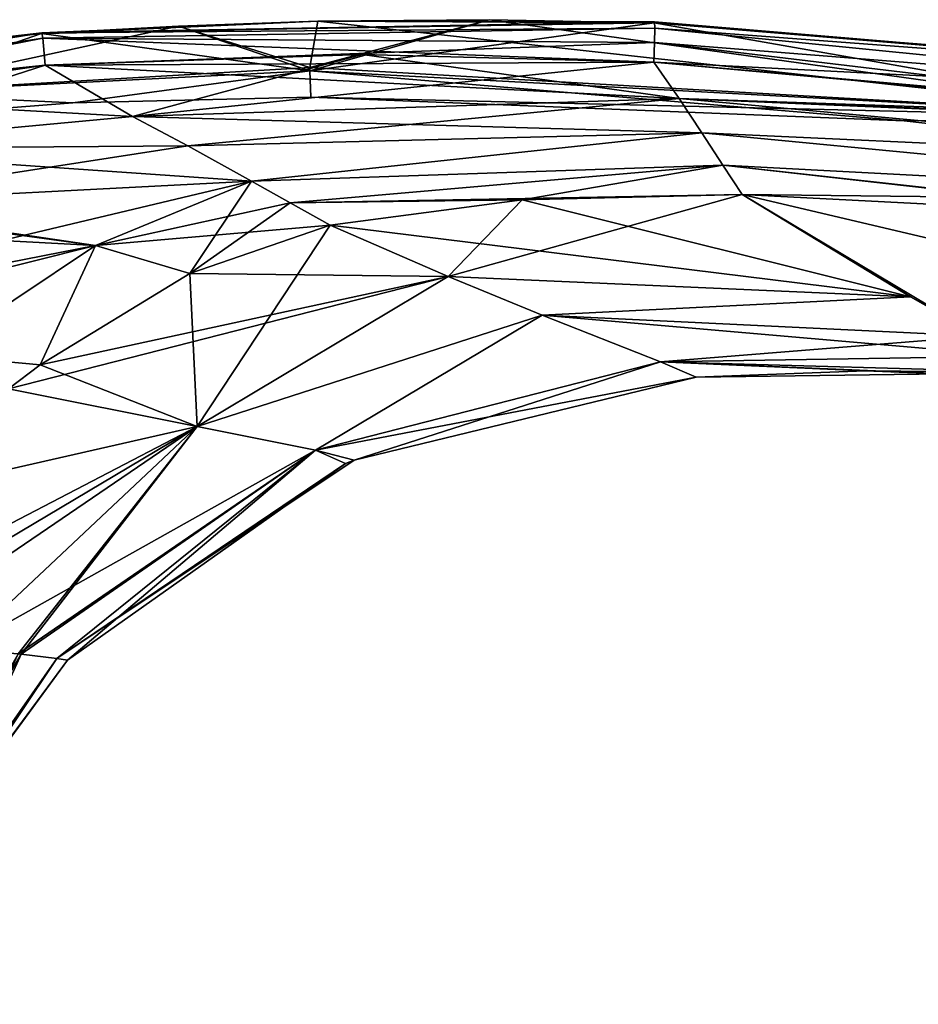
# Model space of a CAD drawing. Units: millimetres. Extents: x -83 to 83, y 165 to 266.
# Drawn here: x 3 to 27, y 240 to 266 of the extents above; entities that cross this region are included whole.
import ezdxf

# ---------------------------------------------------------------- set-up
doc = ezdxf.new("R2010")
doc.units = ezdxf.units.MM
doc.header["$LTSCALE"] = 33.374815
for name, color, linetype in [('288', 7, 'CONTINUOUS'), ('289', 7, 'CONTINUOUS'), ('290', 7, 'CONTINUOUS'), ('291', 7, 'CONTINUOUS'), ('292', 7, 'CONTINUOUS'), ('293', 7, 'CONTINUOUS'), ('294', 7, 'CONTINUOUS'), ('295', 7, 'CONTINUOUS'), ('300', 7, 'CONTINUOUS'), ('302', 7, 'CONTINUOUS'), ('303', 7, 'CONTINUOUS'), ('305', 7, 'CONTINUOUS'), ('317', 7, 'CONTINUOUS'), ('323', 7, 'CONTINUOUS'), ('337', 7, 'CONTINUOUS'), ('338', 7, 'CONTINUOUS'), ('339', 7, 'CONTINUOUS'), ('340', 7, 'CONTINUOUS'), ('341', 7, 'CONTINUOUS'), ('342', 7, 'CONTINUOUS'), ('343', 7, 'CONTINUOUS'), ('344', 7, 'CONTINUOUS'), ('349', 7, 'CONTINUOUS'), ('351', 7, 'CONTINUOUS'), ('352', 7, 'CONTINUOUS'), ('354', 7, 'CONTINUOUS'), ('366', 7, 'CONTINUOUS'), ('372', 7, 'CONTINUOUS')]:
    doc.layers.add(name, color=color, linetype=linetype)

msp = doc.modelspace()

# ---------------------------------------------------------------- linework, layer by layer
at = {"layer": '288', "color": 7, "linetype": 'CONTINUOUS'}
for points in [[(2.951, 249.155, -4.917), (0.776, 244.337), (2.869, 249.163, -5.07), (2.951, 249.155, -4.917)], [(3.928, 249.041, -2.374), (0.776, 244.337), (2.951, 249.155, -4.917), (3.928, 249.041, -2.374)], [(4.22, 248.996), (0.776, 244.337), (3.928, 249.041, -2.374), (4.22, 248.996)]]:
    msp.add_3dface(points, dxfattribs=at)
at = {"layer": '289', "color": 7, "linetype": 'CONTINUOUS'}
for points in [[(11.389, 260.88, -13.608), (16.635, 261.567, -13.577), (27.245, 258.916, -9.898), (11.389, 260.88, -13.608)], [(16.635, 261.567, -13.577), (22.643, 261.719, -13.391), (27.245, 258.916, -9.898), (16.635, 261.567, -13.577)], [(14.61, 259.473, -11.726), (11.389, 260.88, -13.608), (27.245, 258.916, -9.898), (14.61, 259.473, -11.726)], [(17.185, 258.422, -9.588), (14.61, 259.473, -11.726), (27.245, 258.916, -9.898), (17.185, 258.422, -9.588)], [(29.138, 257.841, -7.414), (17.185, 258.422, -9.588), (27.245, 258.916, -9.898), (29.138, 257.841, -7.414)], [(20.41, 257.147, -4.954), (17.185, 258.422, -9.588), (30.091, 257.302, -5.511), (20.41, 257.147, -4.954)], [(30.091, 257.302, -5.511), (17.185, 258.422, -9.588), (29.138, 257.841, -7.414), (30.091, 257.302, -5.511)], [(30.857, 256.849, -2.804), (20.41, 257.147, -4.954), (30.091, 257.302, -5.511), (30.857, 256.849, -2.804)], [(26.011, 256.898), (21.385, 256.721), (20.41, 257.147, -4.954), (26.011, 256.898)], [(31.079, 256.699), (26.011, 256.898), (20.41, 257.147, -4.954), (31.079, 256.699)], [(31.079, 256.699), (20.41, 257.147, -4.954), (30.857, 256.849, -2.804), (31.079, 256.699)]]:
    msp.add_3dface(points, dxfattribs=at)
at = {"layer": '290', "color": 7, "linetype": 'CONTINUOUS'}
for points in [[(7.559, 259.557, -13.4), (11.389, 260.88, -13.608), (14.61, 259.473, -11.726), (7.559, 259.557, -13.4)], [(2.6, 256.402, -12.826), (3.472, 257.059, -12.941), (14.61, 259.473, -11.726), (2.6, 256.402, -12.826)], [(7.76, 255.381, -9.043), (2.6, 256.402, -12.826), (14.61, 259.473, -11.726), (7.76, 255.381, -9.043)], [(3.472, 257.059, -12.941), (7.559, 259.557, -13.4), (14.61, 259.473, -11.726), (3.472, 257.059, -12.941)], [(17.185, 258.422, -9.588), (7.76, 255.381, -9.043), (14.61, 259.473, -11.726), (17.185, 258.422, -9.588)], [(10.989, 254.729, -4.675), (7.76, 255.381, -9.043), (17.185, 258.422, -9.588), (10.989, 254.729, -4.675)], [(20.41, 257.147, -4.954), (10.989, 254.729, -4.675), (17.185, 258.422, -9.588), (20.41, 257.147, -4.954)], [(21.385, 256.721), (10.989, 254.729, -4.675), (20.41, 257.147, -4.954), (21.385, 256.721)], [(21.385, 256.721), (12.042, 254.461), (10.989, 254.729, -4.675), (21.385, 256.721)], [(-0.696, 253.453, -12.361), (2.6, 256.402, -12.826), (7.76, 255.381, -9.043), (-0.696, 253.453, -12.361)], [(-2.307, 249.395, -10.882), (-3.722, 249.407, -11.929), (7.76, 255.381, -9.043), (-2.307, 249.395, -10.882)], [(-3.722, 249.407, -11.929), (-0.696, 253.453, -12.361), (7.76, 255.381, -9.043), (-3.722, 249.407, -11.929)], [(-1.056, 249.376, -9.839), (-2.307, 249.395, -10.882), (7.76, 255.381, -9.043), (-1.056, 249.376, -9.839)], [(1.276, 249.286, -7.431), (-1.056, 249.376, -9.839), (7.76, 255.381, -9.043), (1.276, 249.286, -7.431)], [(10.989, 254.729, -4.675), (1.276, 249.286, -7.431), (7.76, 255.381, -9.043), (10.989, 254.729, -4.675)], [(2.869, 249.163, -5.07), (1.276, 249.286, -7.431), (10.989, 254.729, -4.675), (2.869, 249.163, -5.07)], [(2.951, 249.155, -4.917), (2.869, 249.163, -5.07), (10.989, 254.729, -4.675), (2.951, 249.155, -4.917)], [(3.928, 249.041, -2.374), (2.951, 249.155, -4.917), (10.989, 254.729, -4.675), (3.928, 249.041, -2.374)], [(12.042, 254.461), (3.928, 249.041, -2.374), (10.989, 254.729, -4.675), (12.042, 254.461)], [(12.042, 254.461), (11.805, 254.362), (3.928, 249.041, -2.374), (12.042, 254.461)], [(11.805, 254.362), (4.22, 248.996), (3.928, 249.041, -2.374), (11.805, 254.362)]]:
    msp.add_3dface(points, dxfattribs=at)
at = {"layer": '291', "color": 7, "linetype": 'CONTINUOUS'}
for points in [[(20.921, 264.34, -14.73), (3.603, 265.248, -15.338), (12.263, 265.537, -15.066), (20.921, 264.34, -14.73)], [(20.233, 265.33, -14.922), (20.921, 264.34, -14.73), (12.263, 265.537, -15.066), (20.233, 265.33, -14.922)], [(5.99, 263.843, -15.206), (3.603, 265.248, -15.338), (20.921, 264.34, -14.73), (5.99, 263.843, -15.206)], [(21.539, 263.401, -14.413), (5.99, 263.843, -15.206), (20.921, 264.34, -14.73), (21.539, 263.401, -14.413)], [(7.507, 263.043, -15.004), (5.99, 263.843, -15.206), (21.539, 263.401, -14.413), (7.507, 263.043, -15.004)], [(9.238, 262.079, -14.57), (7.507, 263.043, -15.004), (21.539, 263.401, -14.413), (9.238, 262.079, -14.57)], [(22.114, 262.514, -13.958), (9.238, 262.079, -14.57), (21.539, 263.401, -14.413), (22.114, 262.514, -13.958)], [(10.299, 261.488, -14.156), (9.238, 262.079, -14.57), (22.114, 262.514, -13.958), (10.299, 261.488, -14.156)], [(22.643, 261.719, -13.391), (10.299, 261.488, -14.156), (22.114, 262.514, -13.958), (22.643, 261.719, -13.391)], [(16.635, 261.567, -13.577), (10.299, 261.488, -14.156), (22.643, 261.719, -13.391), (16.635, 261.567, -13.577)], [(11.389, 260.88, -13.608), (10.299, 261.488, -14.156), (16.635, 261.567, -13.577), (11.389, 260.88, -13.608)]]:
    msp.add_3dface(points, dxfattribs=at)
at = {"layer": '292', "color": 7, "linetype": 'CONTINUOUS'}
for points in [[(4.976, 260.325, -14.467), (9.238, 262.079, -14.57), (7.559, 259.557, -13.4), (4.976, 260.325, -14.467)], [(9.238, 262.079, -14.57), (10.299, 261.488, -14.156), (7.559, 259.557, -13.4), (9.238, 262.079, -14.57)], [(10.299, 261.488, -14.156), (11.389, 260.88, -13.608), (7.559, 259.557, -13.4), (10.299, 261.488, -14.156)], [(0.509, 257.338, -14.164), (4.976, 260.325, -14.467), (3.472, 257.059, -12.941), (0.509, 257.338, -14.164)], [(3.472, 257.059, -12.941), (4.976, 260.325, -14.467), (7.559, 259.557, -13.4), (3.472, 257.059, -12.941)], [(2.6, 256.402, -12.826), (0.509, 257.338, -14.164), (3.472, 257.059, -12.941), (2.6, 256.402, -12.826)]]:
    msp.add_3dface(points, dxfattribs=at)
at = {"layer": '293', "color": 7, "linetype": 'CONTINUOUS'}
for points in [[(-2.739, 261.461, -15.767), (9.238, 262.079, -14.57), (4.976, 260.325, -14.467), (-2.739, 261.461, -15.767)], [(-12.845, 256.826, -17.052), (-12.351, 261.24, -16.781), (4.976, 260.325, -14.467), (-12.845, 256.826, -17.052)], [(-12.351, 261.24, -16.781), (-3.241, 261.44, -15.821), (4.976, 260.325, -14.467), (-12.351, 261.24, -16.781)], [(-3.241, 261.44, -15.821), (-2.739, 261.461, -15.767), (4.976, 260.325, -14.467), (-3.241, 261.44, -15.821)], [(0.509, 257.338, -14.164), (-12.845, 256.826, -17.052), (4.976, 260.325, -14.467), (0.509, 257.338, -14.164)]]:
    msp.add_3dface(points, dxfattribs=at)
at = {"layer": '294', "color": 7, "linetype": 'CONTINUOUS'}
for points in [[(11.053, 266.447, -13.964), (3.501, 266.111, -14.218), (7.245, 266.315, -14.05), (11.053, 266.447, -13.964)], [(3.501, 266.111, -14.218), (11.053, 266.447, -13.964), (20.252, 266.431, -14.297), (3.501, 266.111, -14.218)], [(3.518, 266.134, -14.684), (3.501, 266.111, -14.218), (20.252, 266.431, -14.297), (3.518, 266.134, -14.684)], [(20.257, 266.262, -14.692), (3.518, 266.134, -14.684), (20.252, 266.431, -14.297), (20.257, 266.262, -14.692)], [(11.053, 266.447, -13.964), (15.742, 266.492, -13.876), (20.238, 266.409, -13.786), (11.053, 266.447, -13.964)], [(11.053, 266.447, -13.964), (20.238, 266.409, -13.786), (20.252, 266.431, -14.297), (11.053, 266.447, -13.964)], [(3.542, 265.983, -15.035), (3.518, 266.134, -14.684), (20.257, 266.262, -14.692), (3.542, 265.983, -15.035)], [(20.25, 265.87, -14.905), (3.542, 265.983, -15.035), (20.257, 266.262, -14.692), (20.25, 265.87, -14.905)], [(20.233, 265.33, -14.922), (3.603, 265.248, -15.338), (3.542, 265.983, -15.035), (20.233, 265.33, -14.922)], [(20.233, 265.33, -14.922), (3.542, 265.983, -15.035), (20.25, 265.87, -14.905), (20.233, 265.33, -14.922)], [(3.603, 265.248, -15.338), (20.233, 265.33, -14.922), (12.263, 265.537, -15.066), (3.603, 265.248, -15.338)]]:
    msp.add_3dface(points, dxfattribs=at)
at = {"layer": '295', "color": 7, "linetype": 'CONTINUOUS'}
for points in [[(-4.346, 264.425, -15.776), (3.603, 265.248, -15.338), (5.99, 263.843, -15.206), (-4.346, 264.425, -15.776)], [(-3.492, 262.96, -15.847), (-4.346, 264.425, -15.776), (5.99, 263.843, -15.206), (-3.492, 262.96, -15.847)], [(7.507, 263.043, -15.004), (-3.492, 262.96, -15.847), (5.99, 263.843, -15.206), (7.507, 263.043, -15.004)], [(9.238, 262.079, -14.57), (-3.492, 262.96, -15.847), (7.507, 263.043, -15.004), (9.238, 262.079, -14.57)], [(9.238, 262.079, -14.57), (-2.739, 261.461, -15.767), (-3.492, 262.96, -15.847), (9.238, 262.079, -14.57)]]:
    msp.add_3dface(points, dxfattribs=at)
at = {"layer": '300', "color": 7, "linetype": 'CONTINUOUS'}
for points in [[(10.837, 265.185, -7.51), (35.107, 263.788, -6.929), (11.053, 266.447, -13.964), (10.837, 265.185, -7.51)], [(11.053, 266.447, -13.964), (35.107, 263.788, -6.929), (15.742, 266.492, -13.876), (11.053, 266.447, -13.964)], [(15.742, 266.492, -13.876), (35.107, 263.788, -6.929), (20.238, 266.409, -13.786), (15.742, 266.492, -13.876)], [(20.238, 266.409, -13.786), (35.107, 263.788, -6.929), (38.128, 264.972, -13.11), (20.238, 266.409, -13.786)], [(10.831, 265.094, -7.047), (35.107, 263.788, -6.929), (10.837, 265.185, -7.51), (10.831, 265.094, -7.047)], [(10.863, 264.375), (27.066, 263.731), (10.831, 265.094, -7.047), (10.863, 264.375)], [(10.831, 265.094, -7.047), (27.066, 263.731), (35.107, 263.788, -6.929), (10.831, 265.094, -7.047)], [(27.066, 263.731), (45.762, 261.612), (35.107, 263.788, -6.929), (27.066, 263.731)]]:
    msp.add_3dface(points, dxfattribs=at)
at = {"layer": '302', "color": 7, "linetype": 'CONTINUOUS'}
for points in [[(3.501, 266.111, -14.218), (10.831, 265.094, -7.047), (7.245, 266.315, -14.05), (3.501, 266.111, -14.218)], [(10.837, 265.185, -7.51), (11.053, 266.447, -13.964), (7.245, 266.315, -14.05), (10.837, 265.185, -7.51)], [(10.831, 265.094, -7.047), (10.837, 265.185, -7.51), (7.245, 266.315, -14.05), (10.831, 265.094, -7.047)], [(-4.96, 265.155, -14.694), (-1.19, 264.485, -7.708), (3.501, 266.111, -14.218), (-4.96, 265.155, -14.694)], [(-1.19, 264.485, -7.708), (10.831, 265.094, -7.047), (3.501, 266.111, -14.218), (-1.19, 264.485, -7.708)], [(4.364, 264.217), (10.831, 265.094, -7.047), (-1.19, 264.485, -7.708), (4.364, 264.217)], [(4.364, 264.217), (10.863, 264.375), (10.831, 265.094, -7.047), (4.364, 264.217)], [(-1.591, 263.752), (4.364, 264.217), (-1.19, 264.485, -7.708), (-1.591, 263.752)]]:
    msp.add_3dface(points, dxfattribs=at)
at = {"layer": '303', "color": 7, "linetype": 'CONTINUOUS'}
for points in [[(20.921, 264.34, -14.73), (20.233, 265.33, -14.922), (38.01, 263.76, -14.277), (20.921, 264.34, -14.73)], [(21.539, 263.401, -14.413), (20.921, 264.34, -14.73), (40.574, 262.522, -13.892), (21.539, 263.401, -14.413)], [(20.921, 264.34, -14.73), (38.01, 263.76, -14.277), (39.204, 263.602, -14.228), (20.921, 264.34, -14.73)], [(20.921, 264.34, -14.73), (39.204, 263.602, -14.228), (39.779, 263.525, -14.204), (20.921, 264.34, -14.73)], [(20.921, 264.34, -14.73), (39.779, 263.525, -14.204), (40.574, 262.522, -13.892), (20.921, 264.34, -14.73)], [(22.114, 262.514, -13.958), (21.539, 263.401, -14.413), (41.285, 261.509, -13.445), (22.114, 262.514, -13.958)], [(21.539, 263.401, -14.413), (40.574, 262.522, -13.892), (41.285, 261.509, -13.445), (21.539, 263.401, -14.413)], [(22.643, 261.719, -13.391), (22.114, 262.514, -13.958), (35.188, 261.066, -12.891), (22.643, 261.719, -13.391)], [(22.114, 262.514, -13.958), (41.863, 260.291, -12.623), (35.188, 261.066, -12.891), (22.114, 262.514, -13.958)], [(41.863, 260.291, -12.623), (22.114, 262.514, -13.958), (41.285, 261.509, -13.445), (41.863, 260.291, -12.623)]]:
    msp.add_3dface(points, dxfattribs=at)
at = {"layer": '305', "color": 7, "linetype": 'CONTINUOUS'}
for points in [[(22.643, 261.719, -13.391), (29.138, 257.841, -7.414), (27.245, 258.916, -9.898), (22.643, 261.719, -13.391)], [(29.138, 257.841, -7.414), (22.643, 261.719, -13.391), (35.188, 261.066, -12.891), (29.138, 257.841, -7.414)]]:
    msp.add_3dface(points, dxfattribs=at)
at = {"layer": '317', "color": 7, "linetype": 'CONTINUOUS'}
for points in [[(-13.171, 263.479, -15.383), (-4.96, 265.155, -14.694), (3.518, 266.134, -14.684), (-13.171, 263.479, -15.383)], [(-13.171, 263.479, -15.383), (3.518, 266.134, -14.684), (-13.087, 263.454, -16.119), (-13.171, 263.479, -15.383)], [(3.518, 266.134, -14.684), (3.542, 265.983, -15.035), (-13.087, 263.454, -16.119), (3.518, 266.134, -14.684)], [(-4.96, 265.155, -14.694), (3.501, 266.111, -14.218), (3.518, 266.134, -14.684), (-4.96, 265.155, -14.694)], [(-13.087, 263.454, -16.119), (3.542, 265.983, -15.035), (-12.999, 263.186, -16.381), (-13.087, 263.454, -16.119)], [(3.542, 265.983, -15.035), (3.603, 265.248, -15.338), (-12.999, 263.186, -16.381), (3.542, 265.983, -15.035)], [(3.603, 265.248, -15.338), (-12.215, 262.914, -16.456), (-12.999, 263.186, -16.381), (3.603, 265.248, -15.338)], [(3.603, 265.248, -15.338), (-4.346, 264.425, -15.776), (-12.215, 262.914, -16.456), (3.603, 265.248, -15.338)]]:
    msp.add_3dface(points, dxfattribs=at)
at = {"layer": '323', "color": 7, "linetype": 'CONTINUOUS'}
for points in [[(20.252, 266.431, -14.297), (20.238, 266.409, -13.786), (39.419, 264.822, -13.822), (20.252, 266.431, -14.297)], [(20.238, 266.409, -13.786), (38.128, 264.972, -13.11), (39.419, 264.822, -13.822), (20.238, 266.409, -13.786)], [(20.257, 266.262, -14.692), (20.252, 266.431, -14.297), (39.419, 264.822, -13.822), (20.257, 266.262, -14.692)], [(20.25, 265.87, -14.905), (20.257, 266.262, -14.692), (39.377, 264.356, -14.267), (20.25, 265.87, -14.905)], [(39.377, 264.356, -14.267), (20.257, 266.262, -14.692), (39.419, 264.822, -13.822), (39.377, 264.356, -14.267)], [(20.233, 265.33, -14.922), (20.25, 265.87, -14.905), (39.204, 263.602, -14.228), (20.233, 265.33, -14.922)], [(39.204, 263.602, -14.228), (20.25, 265.87, -14.905), (39.377, 264.356, -14.267), (39.204, 263.602, -14.228)], [(38.01, 263.76, -14.277), (20.233, 265.33, -14.922), (39.204, 263.602, -14.228), (38.01, 263.76, -14.277)]]:
    msp.add_3dface(points, dxfattribs=at)
at = {"layer": '337', "linetype": 'CONTINUOUS'}
for points in [[(2.869, 249.163, 5.07), (-2.68, 239.591, 4.831), (2.951, 249.155, 4.917), (2.869, 249.163, 5.07)], [(2.951, 249.155, 4.917), (-2.68, 239.591, 4.831), (3.928, 249.041, 2.374), (2.951, 249.155, 4.917)], [(3.928, 249.041, 2.374), (-2.68, 239.591, 4.831), (4.22, 248.996), (3.928, 249.041, 2.374)], [(4.22, 248.996), (-2.68, 239.591, 4.831), (0.776, 244.337), (4.22, 248.996)]]:
    msp.add_3dface(points, dxfattribs=at)
at = {"layer": '338', "linetype": 'CONTINUOUS'}
for points in [[(16.635, 261.567, 13.577), (11.389, 260.88, 13.608), (14.61, 259.473, 11.726), (16.635, 261.567, 13.577)], [(22.643, 261.719, 13.391), (16.635, 261.567, 13.577), (14.61, 259.473, 11.726), (22.643, 261.719, 13.391)], [(22.643, 261.719, 13.391), (14.61, 259.473, 11.726), (27.245, 258.916, 9.898), (22.643, 261.719, 13.391)], [(14.61, 259.473, 11.726), (17.185, 258.422, 9.588), (27.245, 258.916, 9.898), (14.61, 259.473, 11.726)], [(27.245, 258.916, 9.898), (17.185, 258.422, 9.588), (29.138, 257.841, 7.414), (27.245, 258.916, 9.898)], [(17.185, 258.422, 9.588), (20.41, 257.147, 4.954), (29.138, 257.841, 7.414), (17.185, 258.422, 9.588)], [(29.138, 257.841, 7.414), (20.41, 257.147, 4.954), (30.091, 257.302, 5.511), (29.138, 257.841, 7.414)], [(30.091, 257.302, 5.511), (20.41, 257.147, 4.954), (30.857, 256.849, 2.804), (30.091, 257.302, 5.511)], [(20.41, 257.147, 4.954), (21.385, 256.721), (30.857, 256.849, 2.804), (20.41, 257.147, 4.954)], [(30.857, 256.849, 2.804), (21.385, 256.721), (26.011, 256.898), (30.857, 256.849, 2.804)], [(31.079, 256.699), (30.857, 256.849, 2.804), (26.011, 256.898), (31.079, 256.699)]]:
    msp.add_3dface(points, dxfattribs=at)
at = {"layer": '339', "linetype": 'CONTINUOUS'}
for points in [[(11.389, 260.88, 13.608), (7.559, 259.557, 13.4), (7.76, 255.381, 9.043), (11.389, 260.88, 13.608)], [(11.389, 260.88, 13.608), (7.76, 255.381, 9.043), (14.61, 259.473, 11.726), (11.389, 260.88, 13.608)], [(7.559, 259.557, 13.4), (3.472, 257.059, 12.941), (7.76, 255.381, 9.043), (7.559, 259.557, 13.4)], [(14.61, 259.473, 11.726), (7.76, 255.381, 9.043), (17.185, 258.422, 9.588), (14.61, 259.473, 11.726)], [(7.76, 255.381, 9.043), (10.989, 254.729, 4.675), (17.185, 258.422, 9.588), (7.76, 255.381, 9.043)], [(17.185, 258.422, 9.588), (10.989, 254.729, 4.675), (20.41, 257.147, 4.954), (17.185, 258.422, 9.588)], [(3.472, 257.059, 12.941), (2.6, 256.402, 12.826), (7.76, 255.381, 9.043), (3.472, 257.059, 12.941)], [(10.989, 254.729, 4.675), (12.042, 254.461), (20.41, 257.147, 4.954), (10.989, 254.729, 4.675)], [(12.042, 254.461), (21.385, 256.721), (20.41, 257.147, 4.954), (12.042, 254.461)], [(2.6, 256.402, 12.826), (-1.056, 249.376, 9.839), (7.76, 255.381, 9.043), (2.6, 256.402, 12.826)], [(-1.056, 249.376, 9.839), (1.276, 249.286, 7.431), (7.76, 255.381, 9.043), (-1.056, 249.376, 9.839)], [(1.276, 249.286, 7.431), (2.869, 249.163, 5.07), (7.76, 255.381, 9.043), (1.276, 249.286, 7.431)], [(2.869, 249.163, 5.07), (2.951, 249.155, 4.917), (7.76, 255.381, 9.043), (2.869, 249.163, 5.07)], [(7.76, 255.381, 9.043), (2.951, 249.155, 4.917), (10.989, 254.729, 4.675), (7.76, 255.381, 9.043)], [(2.951, 249.155, 4.917), (3.928, 249.041, 2.374), (10.989, 254.729, 4.675), (2.951, 249.155, 4.917)], [(3.928, 249.041, 2.374), (4.22, 248.996), (10.989, 254.729, 4.675), (3.928, 249.041, 2.374)], [(10.989, 254.729, 4.675), (4.22, 248.996), (11.805, 254.362), (10.989, 254.729, 4.675)], [(12.042, 254.461), (10.989, 254.729, 4.675), (11.805, 254.362), (12.042, 254.461)]]:
    msp.add_3dface(points, dxfattribs=at)
at = {"layer": '340', "linetype": 'CONTINUOUS'}
for points in [[(3.603, 265.248, 15.338), (5.99, 263.843, 15.206), (12.263, 265.537, 15.066), (3.603, 265.248, 15.338)], [(12.263, 265.537, 15.066), (5.99, 263.843, 15.206), (20.233, 265.33, 14.922), (12.263, 265.537, 15.066)], [(20.233, 265.33, 14.922), (5.99, 263.843, 15.206), (20.921, 264.34, 14.73), (20.233, 265.33, 14.922)], [(5.99, 263.843, 15.206), (7.507, 263.043, 15.004), (20.921, 264.34, 14.73), (5.99, 263.843, 15.206)], [(20.921, 264.34, 14.73), (7.507, 263.043, 15.004), (21.539, 263.401, 14.413), (20.921, 264.34, 14.73)], [(7.507, 263.043, 15.004), (9.238, 262.079, 14.57), (21.539, 263.401, 14.413), (7.507, 263.043, 15.004)], [(21.539, 263.401, 14.413), (9.238, 262.079, 14.57), (22.114, 262.514, 13.958), (21.539, 263.401, 14.413)], [(22.114, 262.514, 13.958), (9.238, 262.079, 14.57), (10.299, 261.488, 14.156), (22.114, 262.514, 13.958)], [(16.635, 261.567, 13.577), (22.114, 262.514, 13.958), (10.299, 261.488, 14.156), (16.635, 261.567, 13.577)], [(22.643, 261.719, 13.391), (22.114, 262.514, 13.958), (16.635, 261.567, 13.577), (22.643, 261.719, 13.391)], [(11.389, 260.88, 13.608), (16.635, 261.567, 13.577), (10.299, 261.488, 14.156), (11.389, 260.88, 13.608)]]:
    msp.add_3dface(points, dxfattribs=at)
at = {"layer": '341', "linetype": 'CONTINUOUS'}
for points in [[(9.238, 262.079, 14.57), (4.976, 260.325, 14.467), (10.299, 261.488, 14.156), (9.238, 262.079, 14.57)], [(4.976, 260.325, 14.467), (11.389, 260.88, 13.608), (10.299, 261.488, 14.156), (4.976, 260.325, 14.467)], [(11.389, 260.88, 13.608), (4.976, 260.325, 14.467), (7.559, 259.557, 13.4), (11.389, 260.88, 13.608)], [(4.976, 260.325, 14.467), (0.509, 257.338, 14.164), (3.472, 257.059, 12.941), (4.976, 260.325, 14.467)], [(7.559, 259.557, 13.4), (4.976, 260.325, 14.467), (3.472, 257.059, 12.941), (7.559, 259.557, 13.4)], [(3.472, 257.059, 12.941), (0.509, 257.338, 14.164), (2.6, 256.402, 12.826), (3.472, 257.059, 12.941)]]:
    msp.add_3dface(points, dxfattribs=at)
at = {"layer": '342', "linetype": 'CONTINUOUS'}
for points in [[(9.238, 262.079, 14.57), (-2.739, 261.461, 15.767), (-12.845, 256.826, 17.052), (9.238, 262.079, 14.57)], [(4.976, 260.325, 14.467), (9.238, 262.079, 14.57), (-12.845, 256.826, 17.052), (4.976, 260.325, 14.467)], [(0.509, 257.338, 14.164), (4.976, 260.325, 14.467), (-12.965, 255.815, 17.038), (0.509, 257.338, 14.164)], [(-12.965, 255.815, 17.038), (4.976, 260.325, 14.467), (-12.845, 256.826, 17.052), (-12.965, 255.815, 17.038)]]:
    msp.add_3dface(points, dxfattribs=at)
at = {"layer": '343', "linetype": 'CONTINUOUS'}
for points in [[(11.053, 266.447, 13.964), (7.245, 266.315, 14.05), (3.501, 266.111, 14.218), (11.053, 266.447, 13.964)], [(11.053, 266.447, 13.964), (3.501, 266.111, 14.218), (3.518, 266.134, 14.684), (11.053, 266.447, 13.964)], [(20.238, 266.409, 13.786), (11.053, 266.447, 13.964), (3.518, 266.134, 14.684), (20.238, 266.409, 13.786)], [(20.252, 266.431, 14.297), (20.238, 266.409, 13.786), (3.518, 266.134, 14.684), (20.252, 266.431, 14.297)], [(20.257, 266.262, 14.692), (20.252, 266.431, 14.297), (3.518, 266.134, 14.684), (20.257, 266.262, 14.692)], [(20.238, 266.409, 13.786), (15.742, 266.492, 13.876), (11.053, 266.447, 13.964), (20.238, 266.409, 13.786)], [(3.542, 265.983, 15.035), (20.257, 266.262, 14.692), (3.518, 266.134, 14.684), (3.542, 265.983, 15.035)], [(20.25, 265.87, 14.905), (20.257, 266.262, 14.692), (3.542, 265.983, 15.035), (20.25, 265.87, 14.905)], [(3.603, 265.248, 15.338), (20.25, 265.87, 14.905), (3.542, 265.983, 15.035), (3.603, 265.248, 15.338)], [(3.603, 265.248, 15.338), (20.233, 265.33, 14.922), (20.25, 265.87, 14.905), (3.603, 265.248, 15.338)], [(3.603, 265.248, 15.338), (12.263, 265.537, 15.066), (20.233, 265.33, 14.922), (3.603, 265.248, 15.338)]]:
    msp.add_3dface(points, dxfattribs=at)
at = {"layer": '344', "linetype": 'CONTINUOUS'}
for points in [[(-4.346, 264.425, 15.776), (-3.492, 262.96, 15.847), (3.603, 265.248, 15.338), (-4.346, 264.425, 15.776)], [(3.603, 265.248, 15.338), (-3.492, 262.96, 15.847), (5.99, 263.843, 15.206), (3.603, 265.248, 15.338)], [(5.99, 263.843, 15.206), (-3.492, 262.96, 15.847), (7.507, 263.043, 15.004), (5.99, 263.843, 15.206)], [(-3.492, 262.96, 15.847), (-2.739, 261.461, 15.767), (7.507, 263.043, 15.004), (-3.492, 262.96, 15.847)], [(-2.739, 261.461, 15.767), (9.238, 262.079, 14.57), (7.507, 263.043, 15.004), (-2.739, 261.461, 15.767)]]:
    msp.add_3dface(points, dxfattribs=at)
at = {"layer": '349', "linetype": 'CONTINUOUS'}
for points in [[(20.238, 266.409, 13.786), (10.831, 265.094, 7.047), (15.742, 266.492, 13.876), (20.238, 266.409, 13.786)], [(15.742, 266.492, 13.876), (10.831, 265.094, 7.047), (10.837, 265.185, 7.51), (15.742, 266.492, 13.876)], [(35.107, 263.788, 6.929), (10.831, 265.094, 7.047), (20.238, 266.409, 13.786), (35.107, 263.788, 6.929)], [(11.053, 266.447, 13.964), (15.742, 266.492, 13.876), (10.837, 265.185, 7.51), (11.053, 266.447, 13.964)], [(38.128, 264.972, 13.11), (35.107, 263.788, 6.929), (20.238, 266.409, 13.786), (38.128, 264.972, 13.11)], [(35.107, 263.788, 6.929), (10.863, 264.375), (10.831, 265.094, 7.047), (35.107, 263.788, 6.929)], [(27.066, 263.731), (10.863, 264.375), (35.107, 263.788, 6.929), (27.066, 263.731)], [(45.762, 261.612), (27.066, 263.731), (35.107, 263.788, 6.929), (45.762, 261.612)]]:
    msp.add_3dface(points, dxfattribs=at)
at = {"layer": '351', "linetype": 'CONTINUOUS'}
for points in [[(10.837, 265.185, 7.51), (-1.19, 264.485, 7.708), (7.245, 266.315, 14.05), (10.837, 265.185, 7.51)], [(7.245, 266.315, 14.05), (-1.19, 264.485, 7.708), (3.501, 266.111, 14.218), (7.245, 266.315, 14.05)], [(11.053, 266.447, 13.964), (10.837, 265.185, 7.51), (7.245, 266.315, 14.05), (11.053, 266.447, 13.964)], [(3.501, 266.111, 14.218), (-1.19, 264.485, 7.708), (-4.96, 265.155, 14.694), (3.501, 266.111, 14.218)], [(10.837, 265.185, 7.51), (10.831, 265.094, 7.047), (-1.19, 264.485, 7.708), (10.837, 265.185, 7.51)], [(10.831, 265.094, 7.047), (4.364, 264.217), (-1.19, 264.485, 7.708), (10.831, 265.094, 7.047)], [(10.831, 265.094, 7.047), (10.863, 264.375), (4.364, 264.217), (10.831, 265.094, 7.047)], [(4.364, 264.217), (-1.591, 263.752), (-1.19, 264.485, 7.708), (4.364, 264.217)]]:
    msp.add_3dface(points, dxfattribs=at)
at = {"layer": '352', "linetype": 'CONTINUOUS'}
for points in [[(20.233, 265.33, 14.922), (20.921, 264.34, 14.73), (38.01, 263.76, 14.277), (20.233, 265.33, 14.922)], [(20.921, 264.34, 14.73), (21.539, 263.401, 14.413), (40.574, 262.522, 13.892), (20.921, 264.34, 14.73)], [(20.921, 264.34, 14.73), (39.779, 263.525, 14.204), (39.204, 263.602, 14.228), (20.921, 264.34, 14.73)], [(39.779, 263.525, 14.204), (20.921, 264.34, 14.73), (40.574, 262.522, 13.892), (39.779, 263.525, 14.204)], [(20.921, 264.34, 14.73), (39.204, 263.602, 14.228), (38.01, 263.76, 14.277), (20.921, 264.34, 14.73)], [(21.539, 263.401, 14.413), (22.114, 262.514, 13.958), (41.285, 261.509, 13.445), (21.539, 263.401, 14.413)], [(40.574, 262.522, 13.892), (21.539, 263.401, 14.413), (41.285, 261.509, 13.445), (40.574, 262.522, 13.892)], [(22.114, 262.514, 13.958), (22.643, 261.719, 13.391), (41.285, 261.509, 13.445), (22.114, 262.514, 13.958)], [(22.643, 261.719, 13.391), (35.188, 261.066, 12.891), (41.285, 261.509, 13.445), (22.643, 261.719, 13.391)]]:
    msp.add_3dface(points, dxfattribs=at)
at = {"layer": '354', "linetype": 'CONTINUOUS'}
for points in [[(22.643, 261.719, 13.391), (27.245, 258.916, 9.898), (29.138, 257.841, 7.414), (22.643, 261.719, 13.391)], [(22.643, 261.719, 13.391), (29.138, 257.841, 7.414), (46.28, 256.154, 7.1), (22.643, 261.719, 13.391)], [(22.643, 261.719, 13.391), (46.28, 256.154, 7.1), (35.188, 261.066, 12.891), (22.643, 261.719, 13.391)]]:
    msp.add_3dface(points, dxfattribs=at)
at = {"layer": '366', "linetype": 'CONTINUOUS'}
for points in [[(3.518, 266.134, 14.684), (-4.96, 265.155, 14.694), (-13.087, 263.454, 16.119), (3.518, 266.134, 14.684)], [(3.542, 265.983, 15.035), (3.518, 266.134, 14.684), (-13.087, 263.454, 16.119), (3.542, 265.983, 15.035)], [(3.501, 266.111, 14.218), (-4.96, 265.155, 14.694), (3.518, 266.134, 14.684), (3.501, 266.111, 14.218)], [(-12.999, 263.186, 16.381), (3.542, 265.983, 15.035), (-13.087, 263.454, 16.119), (-12.999, 263.186, 16.381)], [(-12.889, 262.765, 16.524), (3.542, 265.983, 15.035), (-12.999, 263.186, 16.381), (-12.889, 262.765, 16.524)], [(-12.215, 262.914, 16.456), (3.542, 265.983, 15.035), (-12.889, 262.765, 16.524), (-12.215, 262.914, 16.456)], [(-12.215, 262.914, 16.456), (3.603, 265.248, 15.338), (3.542, 265.983, 15.035), (-12.215, 262.914, 16.456)], [(-4.346, 264.425, 15.776), (3.603, 265.248, 15.338), (-12.215, 262.914, 16.456), (-4.346, 264.425, 15.776)]]:
    msp.add_3dface(points, dxfattribs=at)
at = {"layer": '372', "linetype": 'CONTINUOUS'}
for points in [[(39.312, 264.822, 13.059), (20.238, 266.409, 13.786), (20.252, 266.431, 14.297), (39.312, 264.822, 13.059)], [(39.312, 264.822, 13.059), (38.128, 264.972, 13.11), (20.238, 266.409, 13.786), (39.312, 264.822, 13.059)], [(39.312, 264.822, 13.059), (20.252, 266.431, 14.297), (39.419, 264.822, 13.822), (39.312, 264.822, 13.059)], [(20.252, 266.431, 14.297), (20.257, 266.262, 14.692), (39.419, 264.822, 13.822), (20.252, 266.431, 14.297)], [(20.257, 266.262, 14.692), (20.25, 265.87, 14.905), (39.377, 264.356, 14.267), (20.257, 266.262, 14.692)], [(20.257, 266.262, 14.692), (39.377, 264.356, 14.267), (39.419, 264.822, 13.822), (20.257, 266.262, 14.692)], [(20.25, 265.87, 14.905), (20.233, 265.33, 14.922), (39.377, 264.356, 14.267), (20.25, 265.87, 14.905)], [(20.233, 265.33, 14.922), (39.204, 263.602, 14.228), (39.377, 264.356, 14.267), (20.233, 265.33, 14.922)], [(39.204, 263.602, 14.228), (20.233, 265.33, 14.922), (38.01, 263.76, 14.277), (39.204, 263.602, 14.228)]]:
    msp.add_3dface(points, dxfattribs=at)

doc.saveas('drawing.dxf')
